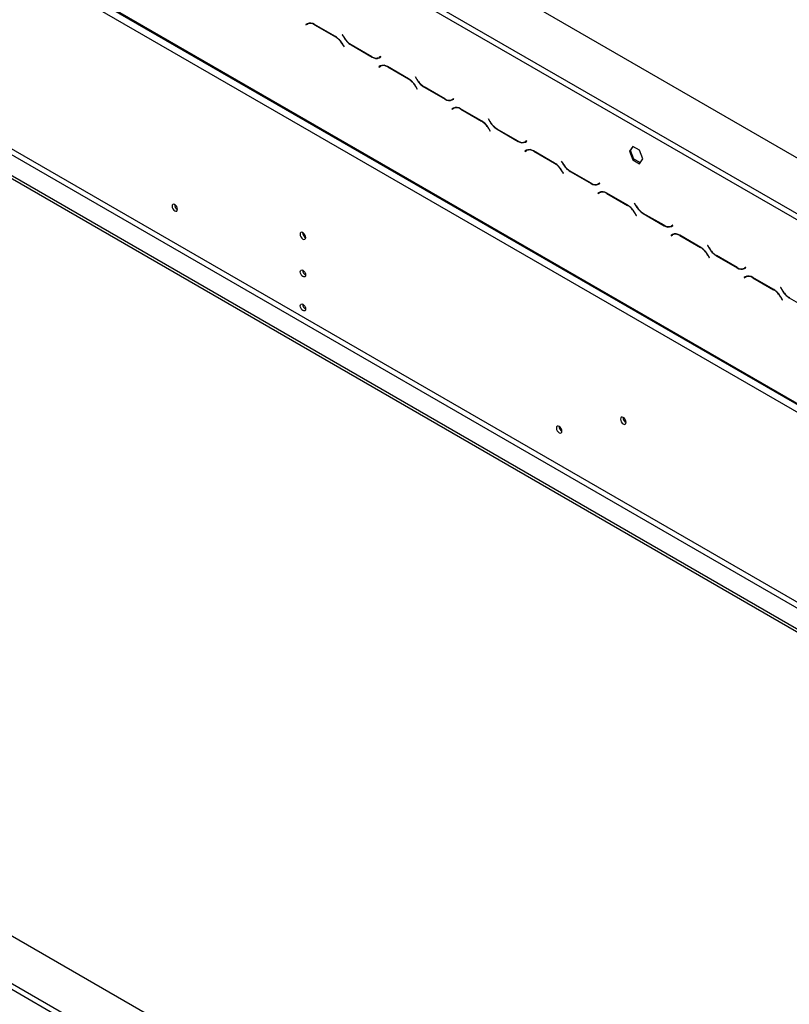
# Model space of a CAD drawing. Units: millimetres. Extents: x 91 to 5116, y 48 to 4172.
# Drawn here: x 4030 to 4454, y 851 to 1394 of the extents above; entities that cross this region are included whole.
import ezdxf

# ---------------------------------------------------------------- set-up
doc = ezdxf.new("R2010")
doc.units = ezdxf.units.MM
doc.header["$LTSCALE"] = 20

msp = doc.modelspace()

# ---------------------------------------------------------------- linework, layer by layer
at = {"color": 7, "linetype": 'Continuous', "lineweight": 25}
for p, q in [((3382.23, 1939.16), (4692.5, 1182.75)), ((3350.41, 1821.98), (4667.75, 1061.5)), ((3350.82, 1821.07), (4668.16, 1060.58)), ((3354.65, 1814.64), (4663.51, 1059.05)), ((3327.85, 1710.49), (4667.68, 937.02)), ((3327.85, 1708.85), (4667.68, 935.39)), ((3353.24, 1707.26), (4662.09, 951.67)), ((3354.65, 1709.71), (4663.51, 954.12)), ((4038.78, 1529.11), (4557.44, 1229.7)), ((4037.36, 1526.66), (4556.03, 1227.25)), ((4188.27, 1391.75), (4187.45, 1391.28)), ((4188.15, 1391.68), (4187.45, 1391.28)), ((4187.55, 1391.1), (4188.32, 1391.55)), ((4188.29, 1391.76), (4188.15, 1391.68)), ((4188.15, 1391.68), (4188.25, 1391.51)), ((4189.03, 1391.96), (4188.32, 1391.55)), ((4189.03, 1391.96), (4189.3, 1392.09)), ((4203.84, 1384.67), (4192.27, 1391.35)), ((4187.45, 1391.28), (4187.55, 1391.1)), ((4192.32, 1391.16), (4203.78, 1384.54)), ((4207.7, 1385.74), (4207.6, 1385.68)), ((4207.7, 1385.74), (4207.6, 1385.68)), ((4207.6, 1385.68), (4208.42, 1384.27)), ((4208.48, 1384.4), (4207.7, 1385.74)), ((4208.66, 1379.03), (4207.84, 1380.45)), ((4207.78, 1380.32), (4208.56, 1378.97)), ((4208.56, 1378.97), (4208.66, 1379.03)), ((4212.42, 1380.05), (4223.99, 1373.36)), ((4223.94, 1373.56), (4212.48, 1380.17)), ((4228.71, 1373.61), (4227.94, 1373.16)), ((4228.64, 1373.57), (4227.94, 1373.16)), ((4227.99, 1372.97), (4228.81, 1373.44)), ((4228.71, 1373.61), (4228.64, 1373.57)), ((4228.81, 1373.44), (4228.71, 1373.61)), ((4228.57, 1368.48), (4227.75, 1368.01)), ((4228.46, 1368.42), (4227.75, 1368.01)), ((4227.75, 1368.01), (4227.85, 1367.84)), ((4227.85, 1367.84), (4228.63, 1368.28)), ((4228.59, 1368.49), (4228.46, 1368.42)), ((4228.46, 1368.42), (4228.56, 1368.24)), ((4229.34, 1368.69), (4228.63, 1368.28)), ((4229.34, 1368.69), (4229.6, 1368.83)), ((4244.15, 1361.4), (4232.57, 1368.08)), ((4232.63, 1367.89), (4244.09, 1361.27)), ((4248, 1362.47), (4247.9, 1362.42)), ((4248, 1362.47), (4247.9, 1362.42)), ((4247.9, 1362.42), (4248.72, 1361)), ((4248.78, 1361.13), (4248, 1362.47)), ((4248.09, 1357.05), (4248.87, 1355.7)), ((4248.97, 1355.76), (4248.15, 1357.18)), ((4248.87, 1355.7), (4248.97, 1355.76)), ((4252.72, 1356.78), (4264.3, 1350.09)), ((4264.24, 1350.29), (4252.78, 1356.91)), ((4269.02, 1350.34), (4268.24, 1349.9)), ((4268.95, 1350.3), (4268.24, 1349.9)), ((4268.3, 1349.7), (4269.12, 1350.17)), ((4269.02, 1350.34), (4268.95, 1350.3)), ((4269.12, 1350.17), (4269.02, 1350.34)), ((4268.88, 1345.21), (4268.06, 1344.74)), ((4268.76, 1345.15), (4268.06, 1344.74)), ((4268.06, 1344.74), (4268.16, 1344.57)), ((4268.16, 1344.57), (4268.93, 1345.02)), ((4268.9, 1345.23), (4268.76, 1345.15)), ((4268.76, 1345.15), (4268.86, 1344.98)), ((4269.64, 1345.42), (4268.93, 1345.02)), ((4269.64, 1345.42), (4269.91, 1345.56)), ((4284.45, 1338.13), (4272.88, 1344.82)), ((4272.93, 1344.62), (4284.39, 1338)), ((4288.31, 1339.21), (4288.21, 1339.15)), ((4288.31, 1339.21), (4288.21, 1339.15)), ((4288.21, 1339.15), (4289.03, 1337.73)), ((4289.09, 1337.86), (4288.31, 1339.21)), ((4288.39, 1333.78), (4289.17, 1332.44)), ((4289.27, 1332.49), (4288.45, 1333.91)), ((4289.17, 1332.44), (4289.27, 1332.49)), ((4293.03, 1333.51), (4304.6, 1326.83)), ((4304.55, 1327.02), (4293.09, 1333.64)), ((4309.32, 1327.08), (4308.55, 1326.63)), ((4309.25, 1327.04), (4308.55, 1326.63)), ((4308.6, 1326.43), (4309.42, 1326.9)), ((4309.32, 1327.08), (4309.25, 1327.04)), ((4309.42, 1326.9), (4309.32, 1327.08)), ((4309.18, 1321.95), (4308.36, 1321.47)), ((4309.07, 1321.88), (4308.36, 1321.47)), ((4308.36, 1321.47), (4308.46, 1321.3)), ((4308.46, 1321.3), (4309.24, 1321.75)), ((4309.2, 1321.96), (4309.07, 1321.88)), ((4309.07, 1321.88), (4309.17, 1321.71)), ((4309.95, 1322.16), (4309.24, 1321.75)), ((4309.95, 1322.16), (4310.21, 1322.29)), ((4324.76, 1314.87), (4313.18, 1321.55)), ((4313.24, 1321.35), (4324.7, 1314.74)), ((4367.85, 1324.08), (4365.99, 1321.44)), ((4365.99, 1321.44), (4366.7, 1321.85)), ((4365.99, 1321.44), (4367.85, 1316.65)), ((4366.7, 1321.85), (4368.15, 1323.91)), ((4368.55, 1317.06), (4366.7, 1321.85)), ((4371.56, 1321.94), (4367.85, 1324.08)), ((4373.42, 1317.15), (4371.56, 1321.94)), ((4328.61, 1315.94), (4328.51, 1315.88)), ((4328.61, 1315.94), (4328.51, 1315.88)), ((4328.51, 1315.88), (4329.33, 1314.46)), ((4329.39, 1314.59), (4328.61, 1315.94)), ((4367.85, 1316.65), (4368.55, 1317.06)), ((4367.85, 1316.65), (4371.56, 1314.51)), ((4371.97, 1315.09), (4368.55, 1317.06)), ((4371.56, 1314.51), (4373.42, 1317.15)), ((4328.7, 1310.51), (4329.48, 1309.17)), ((4329.58, 1309.23), (4328.76, 1310.64)), ((4333.33, 1310.24), (4344.91, 1303.56)), ((4344.85, 1303.76), (4333.39, 1310.37)), ((4329.48, 1309.17), (4329.58, 1309.23)), ((4349.63, 1303.81), (4348.85, 1303.36)), ((4349.56, 1303.77), (4348.85, 1303.36)), ((4348.91, 1303.16), (4349.73, 1303.64)), ((4349.63, 1303.81), (4349.56, 1303.77)), ((4349.73, 1303.64), (4349.63, 1303.81)), ((4350.25, 1298.89), (4350.52, 1299.02)), ((4349.49, 1298.68), (4348.67, 1298.21)), ((4349.37, 1298.61), (4348.67, 1298.21)), ((4348.67, 1298.21), (4348.77, 1298.03)), ((4348.77, 1298.03), (4349.54, 1298.48)), ((4349.51, 1298.69), (4349.37, 1298.61)), ((4349.37, 1298.61), (4349.47, 1298.44)), ((4350.25, 1298.89), (4349.54, 1298.48)), ((4365.06, 1291.6), (4353.49, 1298.28)), ((4353.54, 1298.08), (4365, 1291.47)), ((4368.92, 1292.67), (4368.82, 1292.61)), ((4368.92, 1292.67), (4368.82, 1292.61)), ((4368.82, 1292.61), (4369.64, 1291.2)), ((4369.7, 1291.33), (4368.92, 1292.67)), ((4369, 1287.25), (4369.78, 1285.9)), ((4369.88, 1285.96), (4369.06, 1287.38)), ((4369.78, 1285.9), (4369.88, 1285.96)), ((4373.64, 1286.97), (4385.22, 1280.29)), ((4385.16, 1280.49), (4373.7, 1287.1)), ((4389.93, 1280.54), (4389.16, 1280.09)), ((4389.86, 1280.5), (4389.16, 1280.09)), ((4389.22, 1279.9), (4390.03, 1280.37)), ((4389.93, 1280.54), (4389.86, 1280.5)), ((4390.03, 1280.37), (4389.93, 1280.54)), ((4389.79, 1275.41), (4388.97, 1274.94)), ((4389.68, 1275.35), (4388.97, 1274.94)), ((4388.97, 1274.94), (4389.07, 1274.76)), ((4389.07, 1274.76), (4389.85, 1275.21)), ((4389.81, 1275.42), (4389.68, 1275.35)), ((4389.68, 1275.35), (4389.78, 1275.17)), ((4390.56, 1275.62), (4389.85, 1275.21)), ((4390.56, 1275.62), (4390.82, 1275.76)), ((4405.37, 1268.33), (4393.79, 1275.01)), ((4393.85, 1274.82), (4405.31, 1268.2)), ((4409.22, 1269.4), (4409.12, 1269.35)), ((4409.22, 1269.4), (4409.12, 1269.35)), ((4409.12, 1269.35), (4409.94, 1267.93)), ((4410, 1268.06), (4409.22, 1269.4)), ((3328.14, 1264.49), (4667.4, 491.35)), ((3328.14, 1261.22), (4667.4, 488.09)), ((4667.4, 517.48), (3373.39, 1264.49)), ((4409.31, 1263.98), (4410.09, 1262.63)), ((4410.19, 1262.69), (4409.37, 1264.11)), ((4410.09, 1262.63), (4410.19, 1262.69)), ((4413.94, 1263.71), (4425.52, 1257.02)), ((4425.46, 1257.22), (4414, 1263.84)), ((4185.79, 1255.63), (4185.79, 1255.71)), ((4430.24, 1257.27), (4429.46, 1256.83)), ((4430.17, 1257.23), (4429.46, 1256.83)), ((4429.52, 1256.63), (4430.34, 1257.1)), ((4430.24, 1257.27), (4430.17, 1257.23)), ((4430.34, 1257.1), (4430.24, 1257.27)), ((4430.1, 1252.14), (4429.28, 1251.67)), ((4429.98, 1252.08), (4429.28, 1251.67)), ((4429.28, 1251.67), (4429.38, 1251.5)), ((4429.38, 1251.5), (4430.15, 1251.95)), ((4430.12, 1252.15), (4429.98, 1252.08)), ((4429.98, 1252.08), (4430.08, 1251.91)), ((4430.86, 1252.35), (4430.15, 1251.95)), ((4430.86, 1252.35), (4431.13, 1252.49)), ((4445.67, 1245.06), (4434.1, 1251.75)), ((4434.15, 1251.55), (4445.61, 1244.93)), ((4449.53, 1246.14), (4449.43, 1246.08)), ((4449.53, 1246.14), (4449.43, 1246.08)), ((4449.43, 1246.08), (4450.25, 1244.66)), ((4450.31, 1244.79), (4449.53, 1246.14)), ((4449.61, 1240.71), (4450.39, 1239.37)), ((4450.49, 1239.42), (4449.67, 1240.84)), ((4450.39, 1239.37), (4450.49, 1239.42)), ((4454.25, 1240.44), (4465.83, 1233.76)), ((4185.79, 1236.85), (4185.79, 1236.93))]:
    msp.add_line(p, q, dxfattribs=at)
at = {"color": 8, "linetype": 'Continuous', "lineweight": 25}
for p, q in [((4192.47, 1391.24), (4192.32, 1391.16)), ((4203.92, 1384.62), (4203.78, 1384.54)), ((4208.52, 1384.33), (4208.42, 1384.27)), ((4207.88, 1380.38), (4207.78, 1380.32)), ((4212.56, 1380.13), (4212.42, 1380.05)), ((4224.14, 1373.45), (4223.99, 1373.36)), ((4232.77, 1367.97), (4232.63, 1367.89)), ((4244.23, 1361.35), (4244.09, 1361.27)), ((4248.82, 1361.06), (4248.72, 1361)), ((4248.19, 1357.11), (4248.09, 1357.05)), ((4252.86, 1356.86), (4252.72, 1356.78)), ((4264.44, 1350.18), (4264.3, 1350.09)), ((4273.08, 1344.7), (4272.93, 1344.62)), ((4284.53, 1338.09), (4284.39, 1338)), ((4289.13, 1337.79), (4289.03, 1337.73)), ((4288.49, 1333.84), (4288.39, 1333.78)), ((4293.17, 1333.59), (4293.03, 1333.51)), ((4304.75, 1326.91), (4304.6, 1326.83)), ((4313.38, 1321.43), (4313.24, 1321.35)), ((4324.84, 1314.82), (4324.7, 1314.74)), ((4328.8, 1310.57), (4328.7, 1310.51)), ((4329.43, 1314.52), (4329.33, 1314.46)), ((4333.47, 1310.32), (4333.33, 1310.24)), ((4345.06, 1303.64), (4344.91, 1303.56)), ((4353.69, 1298.17), (4353.54, 1298.08)), ((4365.14, 1291.55), (4365, 1291.47)), ((4369.74, 1291.26), (4369.64, 1291.2)), ((4369.1, 1287.3), (4369, 1287.25)), ((4373.78, 1287.06), (4373.64, 1286.97)), ((4385.36, 1280.38), (4385.22, 1280.29)), ((4393.99, 1274.9), (4393.85, 1274.82)), ((4405.45, 1268.28), (4405.31, 1268.2)), ((4410.04, 1267.99), (4409.94, 1267.93)), ((4409.41, 1264.04), (4409.31, 1263.98)), ((4414.08, 1263.79), (4413.94, 1263.71)), ((4425.67, 1257.11), (4425.52, 1257.02)), ((4434.3, 1251.63), (4434.15, 1251.55)), ((4445.75, 1245.02), (4445.61, 1244.93)), ((4450.35, 1244.72), (4450.25, 1244.66)), ((4449.71, 1240.77), (4449.61, 1240.71)), ((4454.39, 1240.52), (4454.25, 1240.44))]:
    msp.add_line(p, q, dxfattribs=at)
at = {"color": 7, "linetype": 'Continuous', "lineweight": 25, "flags": 128}
for points in [[(4116.67, 1289.32), (4116.55, 1290.06), (4116.22, 1290.82), (4115.73, 1291.49), (4115.15, 1291.96), (4114.56, 1292.16), (4114.07, 1292.06), (4113.74, 1291.68), (4113.63, 1291.08), (4113.74, 1290.34), (4114.07, 1289.58), (4114.56, 1288.92), (4115.15, 1288.45), (4115.73, 1288.24), (4116.22, 1288.34), (4116.55, 1288.72), (4116.67, 1289.32)], [(4187.41, 1273.8), (4187.29, 1274.55), (4186.96, 1275.33), (4186.45, 1276.01), (4185.86, 1276.49), (4185.26, 1276.7), (4184.76, 1276.6), (4184.42, 1276.21), (4184.3, 1275.59), (4184.42, 1274.84), (4184.76, 1274.06), (4185.26, 1273.38), (4185.86, 1272.9), (4186.45, 1272.69), (4186.96, 1272.79), (4187.29, 1273.18), (4187.41, 1273.8)], [(4184.37, 1254.81), (4184.48, 1255.4), (4184.81, 1255.77), (4185.29, 1255.87), (4185.86, 1255.67), (4186.42, 1255.21), (4186.91, 1254.56), (4187.23, 1253.82), (4187.34, 1253.1), (4187.23, 1252.51), (4186.91, 1252.14), (4186.42, 1252.04), (4185.86, 1252.24), (4185.29, 1252.7), (4184.81, 1253.35), (4184.48, 1254.09), (4184.37, 1254.81)], [(4184.37, 1236.03), (4184.48, 1236.62), (4184.81, 1236.99), (4185.29, 1237.09), (4185.86, 1236.89), (4186.42, 1236.43), (4186.91, 1235.78), (4187.23, 1235.04), (4187.34, 1234.32), (4187.23, 1233.73), (4186.91, 1233.36), (4186.42, 1233.26), (4185.86, 1233.46), (4185.29, 1233.92), (4184.81, 1234.57), (4184.48, 1235.31), (4184.37, 1236.03)], [(4364.19, 1171.75), (4364.07, 1172.5), (4363.73, 1173.28), (4363.23, 1173.96), (4362.63, 1174.44), (4362.04, 1174.65), (4361.53, 1174.55), (4361.2, 1174.16), (4361.08, 1173.54), (4361.2, 1172.79), (4361.53, 1172.01), (4362.04, 1171.33), (4362.63, 1170.85), (4363.23, 1170.64), (4363.73, 1170.74), (4364.07, 1171.13), (4364.19, 1171.75)], [(4328.8, 1166.86), (4328.68, 1167.6), (4328.35, 1168.36), (4327.86, 1169.03), (4327.28, 1169.5), (4326.7, 1169.7), (4326.2, 1169.6), (4325.87, 1169.22), (4325.76, 1168.62), (4325.87, 1167.88), (4326.2, 1167.12), (4326.7, 1166.45), (4327.28, 1165.99), (4327.86, 1165.78), (4328.35, 1165.88), (4328.68, 1166.26), (4328.8, 1166.86)]]:
    msp.add_lwpolyline(points, dxfattribs=at)
at = {"color": 7, "linetype": 'Continuous', "lineweight": 25}
for centre, radius, start, end in [((4189.92, 1388.08), 4.02, 54.3818, 114.314), ((4189.98, 1387.88), 4.02, 54.3818, 114.314), ((4197.68, 1374.75), 11.54, 28.8556, 58.0453), ((4197.73, 1374.88), 11.54, 28.8556, 58.0453), ((4218.53, 1389.84), 11.54, 208.8556, 238.0453), ((4218.58, 1389.97), 11.54, 208.8556, 238.0453), ((4226.28, 1376.83), 4.02, 234.3818, 294.314), ((4226.34, 1376.63), 4.02, 234.3818, 294.314), ((4227.31, 1375.82), 2.82, 277.3632, 299.6883), ((4230.23, 1364.81), 4.02, 54.3818, 114.314), ((4230.29, 1364.62), 4.02, 54.3818, 114.314), ((4237.98, 1351.48), 11.54, 28.8556, 58.0453), ((4238.04, 1351.61), 11.54, 28.8556, 58.0453), ((4258.83, 1366.57), 11.54, 208.8556, 238.0453), ((4258.89, 1366.7), 11.54, 208.8556, 238.0453), ((4266.58, 1353.56), 4.02, 234.3818, 294.314), ((4266.64, 1353.37), 4.02, 234.3818, 294.314), ((4267.61, 1352.55), 2.82, 277.3632, 299.6883), ((4270.53, 1341.55), 4.02, 54.3818, 114.314), ((4270.59, 1341.35), 4.02, 54.3818, 114.314), ((4278.29, 1328.21), 11.54, 28.8556, 58.0453), ((4278.34, 1328.34), 11.54, 28.8556, 58.0453), ((4299.14, 1343.3), 11.54, 208.8556, 238.0453), ((4299.19, 1343.43), 11.54, 208.8556, 238.0453), ((4306.89, 1330.29), 4.02, 234.3818, 294.314), ((4306.95, 1330.1), 4.02, 234.3818, 294.314), ((4307.92, 1329.29), 2.82, 277.3632, 299.6883), ((4310.84, 1318.28), 4.02, 54.3818, 114.314), ((4310.9, 1318.08), 4.02, 54.3818, 114.314), ((4318.59, 1304.94), 11.54, 28.8556, 58.0453), ((4318.65, 1305.07), 11.54, 28.8556, 58.0453), ((4339.44, 1320.03), 11.54, 208.8556, 238.0453), ((4339.5, 1320.16), 11.54, 208.8556, 238.0453), ((4347.19, 1307.03), 4.02, 234.3818, 294.314), ((4347.25, 1306.83), 4.02, 234.3818, 294.314), ((4348.22, 1306.02), 2.82, 277.3632, 299.6883), ((4351.14, 1295.01), 4.02, 54.3818, 114.314), ((4351.2, 1294.81), 4.02, 54.3818, 114.314), ((4118.13, 1291.93), 3.09, 178.389, 241.6056), ((4358.9, 1281.68), 11.54, 28.8556, 58.0453), ((4358.95, 1281.81), 11.54, 28.8556, 58.0453), ((4379.75, 1296.77), 11.54, 208.8556, 238.0453), ((4379.8, 1296.9), 11.54, 208.8556, 238.0453), ((4387.5, 1283.76), 4.02, 234.3818, 294.314), ((4387.56, 1283.56), 4.02, 234.3818, 294.314), ((4388.53, 1282.75), 2.82, 277.3632, 299.6883), ((4188.87, 1276.43), 3.15, 177.7403, 242.0974), ((4188.78, 1276.38), 3, 177.2586, 242.6398), ((4391.45, 1271.74), 4.02, 54.3818, 114.314), ((4391.51, 1271.55), 4.02, 54.3818, 114.314), ((4399.2, 1258.41), 11.54, 28.8556, 58.0453), ((4399.26, 1258.54), 11.54, 28.8556, 58.0453), ((4420.05, 1273.5), 11.54, 208.8556, 238.0453), ((4420.11, 1273.63), 11.54, 208.8556, 238.0453), ((4188.83, 1255.67), 3.04, 179.5729, 240.542), ((4188.91, 1255.72), 3.13, 181.7128, 239.8271), ((4427.8, 1260.49), 4.02, 234.3818, 294.314), ((4427.86, 1260.29), 4.02, 234.3818, 294.314), ((4428.83, 1259.48), 2.82, 277.3632, 299.6883), ((4431.75, 1248.48), 4.02, 54.3818, 114.314), ((4431.81, 1248.28), 4.02, 54.3818, 114.314), ((4439.51, 1235.14), 11.54, 28.8556, 58.0453), ((4439.56, 1235.27), 11.54, 28.8556, 58.0453), ((4460.36, 1250.23), 11.54, 208.8556, 238.0453), ((4460.41, 1250.36), 11.54, 208.8556, 238.0453), ((4188.83, 1236.89), 3.04, 179.5729, 240.542), ((4188.91, 1236.94), 3.13, 181.7128, 239.8271), ((4365.64, 1174.38), 3.14, 177.5896, 242.405), ((4365.57, 1174.34), 3, 177.3033, 242.2099), ((4330.26, 1169.46), 3.09, 178.389, 241.6056)]:
    msp.add_arc(centre, radius, start, end, dxfattribs=at)

doc.saveas('drawing.dxf')
